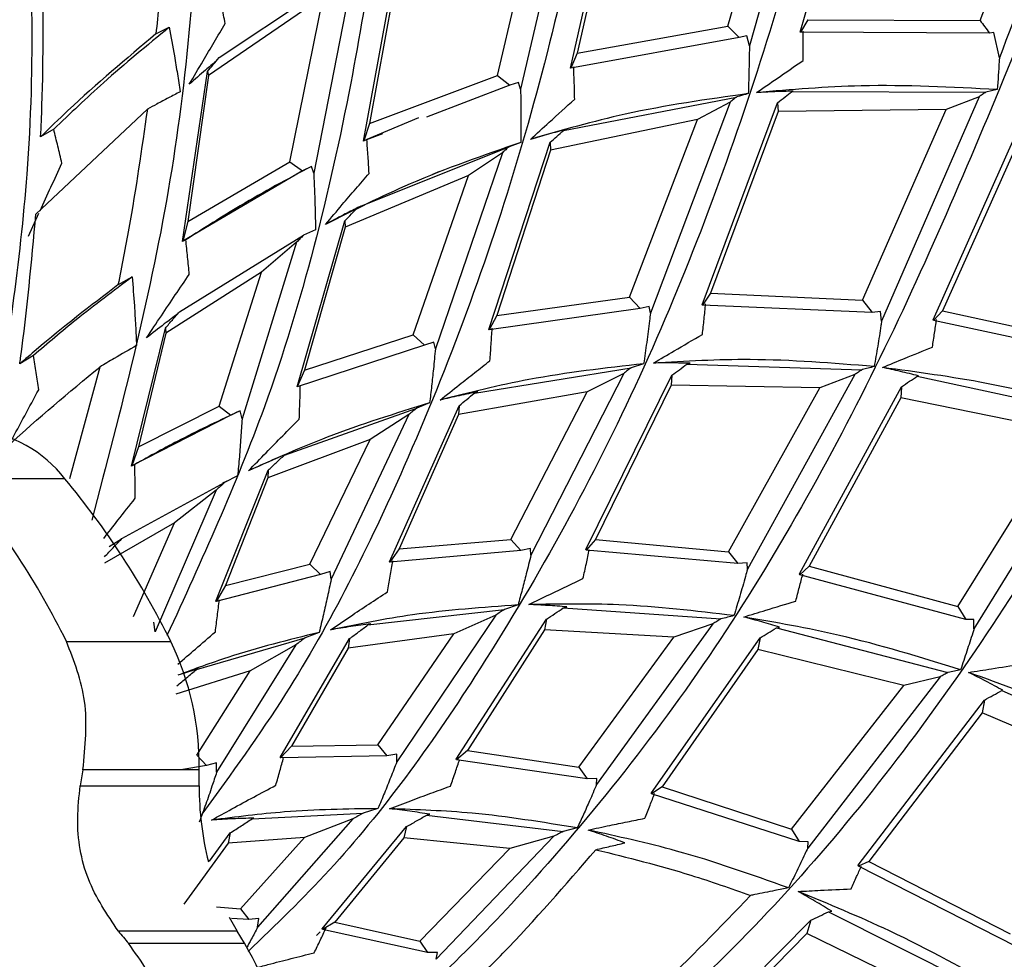
# Model space of a CAD drawing. Units: millimetres. Extents: x 13 to 1473, y 12 to 1043.
# Drawn here: x 629 to 643, y 172 to 185 of the extents above; entities that cross this region are included whole.
import ezdxf

# ---------------------------------------------------------------- set-up
doc = ezdxf.new("R2010")
doc.units = ezdxf.units.MM
doc.header["$LTSCALE"] = 5

msp = doc.modelspace()

# ---------------------------------------------------------------- linework, layer by layer
at = {"color": 7, "linetype": 'Continuous', "lineweight": 25}
for p, q in [((639.981, 187.499), (639.067, 184.273)), ((639.766, 184.462), (640.65, 187.465)), ((638.769, 184.542), (639.556, 187.282)), ((636.598, 183.964), (637.251, 186.848)), ((636.606, 186.697), (635.91, 183.673)), ((637.275, 186.764), (636.69, 184.169)), ((635.594, 183.864), (636.19, 186.409)), ((633.745, 182.959), (634.233, 185.618)), ((634.252, 185.548), (633.825, 183.199)), ((631.75, 184.109), (633.685, 185.398)), ((633.606, 185.313), (633.056, 182.515)), ((633.186, 184.946), (631.606, 183.863)), ((632.729, 182.671), (633.186, 184.946)), ((639.875, 184.632), (639.773, 184.458)), ((639.875, 184.632), (642.25, 184.621)), ((630.88, 184.436), (631.062, 184.527)), ((636.69, 184.169), (638.769, 184.542)), ((638.769, 184.542), (638.924, 184.386)), ((638.924, 184.386), (636.603, 183.964)), ((639.03, 184.408), (638.924, 184.386)), ((639.067, 184.273), (639.03, 184.408)), ((639.773, 184.458), (639.766, 184.462)), ((642.379, 184.448), (639.773, 184.458)), ((642.439, 184.454), (642.379, 184.448)), ((642.517, 184.106), (642.439, 184.454)), ((636.69, 184.169), (636.603, 183.964)), ((636.603, 183.964), (636.598, 183.964)), ((631.248, 181.574), (631.589, 183.916)), ((631.606, 183.863), (631.319, 181.85)), ((631.589, 183.916), (631.606, 183.863)), ((633.825, 183.199), (635.594, 183.864)), ((635.594, 183.864), (635.761, 183.727)), ((635.761, 183.727), (634.611, 183.289)), ((635.88, 183.767), (635.761, 183.727)), ((635.91, 183.673), (635.88, 183.767)), ((642.488, 183.669), (642.33, 183.633)), ((636.502, 183.104), (638.891, 183.566)), ((639.656, 183.643), (639.67, 183.646)), ((639.656, 183.643), (642.33, 183.633)), ((642.236, 183.569), (640.892, 180.475)), ((642.236, 183.569), (641.784, 183.393)), ((629.223, 181.951), (630.761, 183.399)), ((638.802, 183.495), (637.701, 180.585)), ((638.802, 183.495), (638.35, 183.254)), ((638.416, 180.701), (639.456, 183.487)), ((639.456, 183.487), (639.466, 183.366)), ((641.784, 183.393), (639.466, 183.366)), ((640.63, 180.765), (641.784, 183.393)), ((634.502, 183.277), (633.79, 182.978)), ((639.466, 183.366), (638.532, 180.859)), ((641.603, 180.491), (642.89, 183.381)), ((642.911, 183.256), (641.732, 180.615)), ((629.469, 183.121), (629.289, 183.017)), ((633.825, 183.199), (633.749, 182.961)), ((638.35, 183.254), (636.325, 182.835)), ((637.412, 180.805), (638.35, 183.254)), ((634.004, 183.058), (633.749, 182.961)), ((636.502, 183.104), (636.542, 183.118)), ((633.671, 182.046), (635.751, 182.88)), ((633.79, 182.978), (633.745, 182.959)), ((633.749, 182.961), (633.745, 182.959)), ((635.471, 180.358), (636.318, 182.941)), ((635.915, 182.94), (635.751, 182.88)), ((636.318, 182.941), (636.325, 182.835)), ((635.66, 182.798), (634.735, 180.094)), ((635.66, 182.798), (635.194, 182.482)), ((636.325, 182.835), (635.581, 180.553)), ((631.319, 181.85), (632.729, 182.671)), ((632.729, 182.671), (632.903, 182.55)), ((633.024, 182.608), (632.903, 182.55)), ((633.056, 182.515), (633.024, 182.608)), ((632.903, 182.55), (631.252, 181.579)), ((635.194, 182.482), (633.491, 181.77)), ((634.43, 180.284), (635.194, 182.482)), ((634.794, 182.537), (634.697, 182.498)), ((633.671, 182.046), (633.713, 182.065)), ((629.121, 181.645), (629.266, 181.964)), ((631.319, 181.85), (631.252, 181.579)), ((632.826, 179.567), (633.484, 181.859)), ((633.491, 181.77), (632.931, 179.8)), ((633.484, 181.859), (633.491, 181.77)), ((631.205, 180.602), (632.915, 181.659)), ((633.082, 181.736), (632.915, 181.659)), ((631.291, 181.596), (631.248, 181.574)), ((631.252, 181.579), (631.248, 181.574)), ((632.82, 181.562), (632.068, 179.126)), ((632.82, 181.562), (632.334, 181.152)), ((630.356, 180.975), (630.552, 181.084)), ((632.334, 181.152), (631.018, 180.309)), ((631.751, 179.304), (632.334, 181.152)), ((638.532, 180.859), (638.421, 180.695)), ((638.532, 180.859), (640.63, 180.765)), ((635.581, 180.553), (637.412, 180.805)), ((637.412, 180.805), (637.56, 180.651)), ((637.685, 180.678), (637.56, 180.651)), ((637.701, 180.585), (637.685, 180.678)), ((638.421, 180.695), (638.416, 180.701)), ((640.763, 180.596), (638.421, 180.695)), ((640.63, 180.765), (640.763, 180.596)), ((637.56, 180.651), (635.476, 180.356)), ((635.581, 180.553), (635.476, 180.356)), ((640.874, 180.607), (640.763, 180.596)), ((640.892, 180.475), (640.874, 180.607)), ((641.732, 180.615), (641.609, 180.483)), ((641.732, 180.615), (644.072, 180.112)), ((641.609, 180.483), (641.603, 180.491)), ((644.177, 179.931), (641.609, 180.483)), ((630.544, 178.475), (631.01, 180.38)), ((631.018, 180.309), (630.641, 178.743)), ((631.01, 180.38), (631.018, 180.309)), ((632.931, 179.8), (634.43, 180.284)), ((634.43, 180.284), (634.587, 180.144)), ((635.476, 180.356), (635.471, 180.358)), ((634.587, 180.144), (632.83, 179.568)), ((634.715, 180.187), (634.587, 180.144)), ((634.735, 180.094), (634.715, 180.187)), ((629.19, 180.001), (629.001, 179.884)), ((637.608, 179.886), (637.435, 179.831)), ((638.205, 179.882), (638.248, 179.895)), ((638.205, 179.882), (640.62, 179.804)), ((630.104, 179.842), (629.685, 178.302)), ((632.931, 179.8), (632.83, 179.568)), ((635.274, 179.483), (637.435, 179.831)), ((637.333, 179.754), (636.053, 177.248)), ((636.811, 177.323), (637.999, 179.729)), ((637.333, 179.754), (636.828, 179.5)), ((637.999, 179.729), (637.99, 179.592)), ((640.522, 179.738), (639.039, 177.052)), ((640.522, 179.738), (640.04, 179.553)), ((637.99, 179.592), (636.944, 177.464)), ((640.04, 179.553), (637.99, 179.592)), ((641.384, 179.716), (641.4, 179.72)), ((641.384, 179.716), (644.018, 179.142)), ((632.83, 179.568), (632.826, 179.567)), ((636.828, 179.5), (635.056, 179.188)), ((635.274, 179.483), (635.32, 179.5)), ((635.775, 177.465), (636.828, 179.5)), ((638.781, 177.294), (640.04, 179.553)), ((639.757, 176.989), (641.164, 179.57)), ((641.164, 179.57), (641.155, 179.418)), ((634.655, 179.346), (634.478, 179.276)), ((641.155, 179.418), (639.891, 177.094)), ((643.444, 178.953), (641.155, 179.418)), ((630.641, 178.743), (631.751, 179.304)), ((631.751, 179.304), (631.914, 179.179)), ((632.04, 179.237), (631.914, 179.179)), ((632.068, 179.126), (632.04, 179.237)), ((632.652, 178.627), (634.478, 179.276)), ((634.37, 179.186), (633.297, 176.914)), ((634.37, 179.186), (633.833, 178.844)), ((634.1, 177.156), (635.063, 179.308)), ((635.056, 179.188), (634.234, 177.336)), ((635.063, 179.308), (635.056, 179.188)), ((631.914, 179.179), (630.549, 178.479)), ((643.917, 179.081), (642.166, 176.232)), ((641.945, 176.538), (643.444, 178.953)), ((633.833, 178.844), (632.423, 178.315)), ((633.005, 177.122), (633.833, 178.844)), ((630.641, 178.743), (630.549, 178.479)), ((632.652, 178.627), (632.689, 178.644)), ((630.587, 178.498), (630.544, 178.475)), ((630.549, 178.479), (630.544, 178.475)), ((631.707, 176.612), (632.427, 178.418)), ((632.427, 178.418), (632.423, 178.315)), ((630.409, 177.475), (631.826, 178.25)), ((631.89, 178.282), (631.799, 178.238)), ((632.007, 178.339), (631.826, 178.25)), ((632.423, 178.315), (631.837, 176.828)), ((631.71, 178.142), (630.871, 176.189)), ((631.71, 178.142), (631.136, 177.693)), ((631.136, 177.693), (630.171, 177.139)), ((630.569, 176.401), (631.136, 177.693)), ((630.405, 177.47), (630.235, 177.362)), ((634.234, 177.336), (635.775, 177.465)), ((635.775, 177.465), (635.912, 177.312)), ((636.944, 177.464), (636.815, 177.315)), ((636.944, 177.464), (638.781, 177.294)), ((634.234, 177.336), (634.105, 177.152)), ((635.912, 177.312), (634.105, 177.152)), ((636.046, 177.338), (635.912, 177.312)), ((636.053, 177.248), (636.046, 177.338)), ((636.815, 177.315), (636.811, 177.323)), ((638.907, 177.13), (636.815, 177.315)), ((638.781, 177.294), (638.907, 177.13)), ((634.105, 177.152), (634.1, 177.156)), ((631.837, 176.828), (633.005, 177.122)), ((633.005, 177.122), (633.151, 176.981)), ((633.284, 177.023), (633.151, 176.981)), ((633.297, 176.914), (633.284, 177.023)), ((639.036, 177.141), (638.907, 177.13)), ((639.039, 177.052), (639.036, 177.141)), ((639.891, 177.094), (639.761, 176.978)), ((639.891, 177.094), (641.945, 176.538)), ((633.151, 176.981), (631.712, 176.61)), ((639.761, 176.978), (639.757, 176.989)), ((642.055, 176.362), (639.761, 176.978)), ((631.837, 176.828), (631.712, 176.61)), ((631.712, 176.61), (631.707, 176.612)), ((633.803, 176.284), (635.688, 176.5)), ((635.875, 176.56), (635.688, 176.5)), ((636.5, 176.519), (636.548, 176.534)), ((636.5, 176.519), (638.674, 176.367)), ((641.945, 176.538), (642.055, 176.362)), ((635.568, 176.42), (634.202, 174.397)), ((635.568, 176.42), (634.99, 176.16)), ((635.024, 174.434), (636.266, 176.363)), ((636.266, 176.363), (636.24, 176.216)), ((642.166, 176.361), (642.055, 176.362)), ((642.166, 176.232), (642.166, 176.361)), ((630.871, 176.189), (630.849, 176.325)), ((633.803, 176.284), (633.843, 176.299)), ((636.24, 176.216), (635.178, 174.554)), ((638.027, 176.117), (636.24, 176.216)), ((638.563, 176.299), (636.959, 174.084)), ((638.563, 176.299), (638.027, 176.117)), ((639.439, 176.243), (639.484, 176.254)), ((639.439, 176.243), (641.807, 175.629)), ((629.645, 176.058), (631.083, 176.058)), ((631.44, 175.671), (632.938, 176.106)), ((632.595, 174.457), (633.551, 176.096)), ((633.131, 176.182), (632.938, 176.106)), ((634.99, 176.16), (633.531, 175.965)), ((633.551, 176.096), (633.531, 175.965)), ((633.94, 174.63), (634.99, 176.16)), ((636.713, 174.322), (638.027, 176.117)), ((637.715, 173.969), (639.214, 176.107)), ((639.214, 176.107), (639.184, 175.944)), ((632.809, 176.009), (631.717, 174.253)), ((632.809, 176.009), (632.18, 175.65)), ((633.531, 175.965), (632.751, 174.614)), ((639.184, 175.944), (637.864, 174.052)), ((641.198, 175.448), (639.184, 175.944)), ((632.18, 175.65), (631.155, 175.328)), ((631.464, 175.681), (631.226, 175.605)), ((631.44, 175.671), (631.464, 175.681)), ((631.445, 174.491), (632.18, 175.65)), ((641.701, 175.57), (639.872, 173.207)), ((641.701, 175.57), (641.198, 175.448)), ((639.649, 173.467), (641.198, 175.448)), ((642.549, 175.379), (642.565, 175.383)), ((642.549, 175.379), (645.068, 174.263)), ((640.57, 172.972), (642.309, 175.249)), ((642.309, 175.249), (642.278, 175.072)), ((642.278, 175.072), (640.715, 173.021)), ((644.472, 174.132), (642.278, 175.072)), ((632.751, 174.614), (632.599, 174.45)), ((632.751, 174.614), (633.94, 174.63)), ((633.94, 174.63), (634.065, 174.479)), ((631.445, 174.491), (631.578, 174.348)), ((632.599, 174.45), (632.595, 174.457)), ((634.065, 174.479), (632.599, 174.45)), ((634.204, 174.501), (634.065, 174.479)), ((634.202, 174.397), (634.204, 174.501)), ((635.028, 174.424), (635.024, 174.434)), ((635.178, 174.554), (635.028, 174.424)), ((635.178, 174.554), (636.713, 174.322)), ((631.578, 174.348), (631.223, 174.288)), ((631.713, 174.384), (631.578, 174.348)), ((631.717, 174.253), (631.713, 174.384)), ((636.828, 174.162), (635.028, 174.424)), ((636.713, 174.322), (636.828, 174.162)), ((631.477, 174.288), (629.873, 174.288)), ((631.476, 174.067), (631.477, 174.288)), ((636.964, 174.169), (636.828, 174.162)), ((636.959, 174.084), (636.964, 174.169)), ((629.836, 174.067), (631.476, 174.067)), ((637.864, 174.052), (637.718, 173.957)), ((637.864, 174.052), (639.649, 173.467)), ((637.718, 173.957), (637.715, 173.969)), ((639.752, 173.298), (637.718, 173.957)), ((633.942, 173.752), (633.74, 173.69)), ((632.205, 173.611), (633.74, 173.69)), ((632.205, 173.611), (632.231, 173.62)), ((634.614, 173.662), (634.657, 173.674)), ((634.614, 173.662), (636.499, 173.437)), ((633.598, 173.609), (632.283, 172.115)), ((633.598, 173.609), (632.927, 173.354)), ((633.175, 172.094), (634.338, 173.503)), ((634.338, 173.503), (634.299, 173.349)), ((636.693, 173.485), (636.499, 173.437)), ((631.619, 173.025), (631.905, 173.416)), ((631.905, 173.416), (631.874, 173.276)), ((632.927, 173.354), (631.874, 173.276)), ((632.045, 172.371), (632.927, 173.354)), ((634.299, 173.349), (633.348, 172.186)), ((635.762, 173.202), (634.299, 173.349)), ((636.37, 173.371), (634.748, 171.673)), ((636.37, 173.371), (635.762, 173.202)), ((639.649, 173.467), (639.752, 173.298)), ((631.874, 173.276), (631.263, 172.432)), ((639.88, 173.292), (639.752, 173.298)), ((639.872, 173.207), (639.88, 173.292)), ((634.52, 171.923), (635.762, 173.202)), ((640.572, 172.957), (640.57, 172.972)), ((640.715, 173.021), (640.572, 172.957)), ((642.749, 171.848), (640.572, 172.957)), ((640.715, 173.021), (642.663, 172.024)), ((631.715, 172.397), (632.045, 172.371)), ((631.892, 172.254), (632.001, 172.061)), ((632.045, 172.371), (632.159, 172.221)), ((640.158, 172.327), (640.203, 172.336)), ((640.158, 172.327), (642.406, 171.201)), ((632.159, 172.221), (631.924, 172.238)), ((632.297, 172.237), (632.159, 172.221)), ((632.283, 172.115), (632.297, 172.237)), ((633.348, 172.186), (633.178, 172.083)), ((633.348, 172.186), (634.52, 171.923)), ((638.148, 170.427), (639.915, 172.214)), ((639.915, 172.214), (639.861, 172.031)), ((632.001, 172.061), (630.362, 172.061)), ((632.103, 171.895), (632.001, 172.061)), ((633.147, 172.054), (633.094, 172.001)), ((633.178, 172.083), (633.175, 172.094)), ((634.624, 171.767), (633.178, 172.083)), ((639.861, 172.031), (638.303, 170.448)), ((641.778, 171.096), (639.861, 172.031)), ((630.5, 171.895), (632.103, 171.895)), ((634.52, 171.923), (634.624, 171.767)), ((634.764, 171.769), (634.624, 171.767)), ((634.748, 171.673), (634.764, 171.769))]:
    msp.add_line(p, q, dxfattribs=at)
at = {"color": 8, "linetype": 'Continuous', "lineweight": 25}
msp.add_line((629.621, 178.301), (628.185, 178.301), dxfattribs=at)
at = {"color": 7, "linetype": 'Continuous', "lineweight": 25}
for centre, radius, start, end in [((628.206, 177.197), 1.796, 37.903, 83.0984), ((619.438, 171.009), 11.387, 26.3208, 39.8155), ((620.877, 171.009), 11.387, 26.3208, 39.8155), ((627.522, 174.338), 3.955, 359.2856, 25.7835), ((660.767, 168.996), 31.344, 170.2785, 170.6886), ((635.674, 174.045), 4.198, 179.7031, 194.1422), ((659.003, 195.859), 37.238, 219.7232, 220.0551), ((628.879, 169.989), 3.745, 3.0956, 30.5857)]:
    msp.add_arc(centre, radius, start, end, dxfattribs=at)
for points, knots in [([(640.39, 140.484), (640.629, 140.555), (641.575, 140.835), (643.004, 141.609), (644.542, 142.588), (645.699, 143.483), (646.88, 144.515), (648.13, 145.789), (649.539, 147.499), (650.802, 149.33), (652.007, 151.421), (653.113, 153.736), (654.155, 156.476), (655.036, 159.575), (655.677, 162.918), (656.038, 166.329), (656.12, 169.702), (655.941, 172.956), (655.528, 176.057), (654.71, 179.905), (653.268, 184.206), (651.057, 188.49), (648.644, 191.81), (646.118, 194.356), (643.92, 195.957), (642.005, 196.996), (640.362, 197.71), (639.142, 198.004), (638.521, 198.154)], [0, 0, 0, 0, 0.012717, 0.050294, 0.079508, 0.101014, 0.119741, 0.152622, 0.181931, 0.21702, 0.247785, 0.28245, 0.321163, 0.363681, 0.406832, 0.450086, 0.492072, 0.532493, 0.571603, 0.609591, 0.682243, 0.747976, 0.806462, 0.858867, 0.910245, 0.936034, 0.967431, 1, 1, 1, 1]), ([(626.937, 197.574), (626.911, 197.533), (626.84, 197.423), (626.851, 196.971), (627.163, 195.783), (627.916, 193.568), (628.661, 190.449), (629.146, 186.744), (629.24, 182.814), (628.819, 180.074), (628.631, 178.854)], [0, 0, 0, 0, 0.015189, 0.041388, 0.123513, 0.29136, 0.461176, 0.63178, 0.836028, 1, 1, 1, 1]), ([(630.869, 197.654), (630.834, 197.606), (630.743, 197.482), (630.665, 196.983), (630.756, 195.686), (631.147, 193.368), (631.458, 190.257), (631.535, 186.542), (631.188, 182.28), (630.391, 179.242), (629.994, 177.732)], [0, 0, 0, 0, 0.01517, 0.039108, 0.114435, 0.269073, 0.425568, 0.582759, 0.792455, 1, 1, 1, 1]), ([(647.405, 183.474), (646.972, 184.496), (645.841, 187.165), (643.457, 190.932), (640.629, 193.985), (637.955, 196.037), (636.367, 196.832), (635.573, 197.23)], [0, 0, 0, 0, 0.160054, 0.418171, 0.676288, 0.838144, 1, 1, 1, 1]), ([(634.741, 196.653), (634.678, 196.564), (634.546, 196.373), (634.389, 195.691), (634.316, 194.04), (634.366, 191.202), (634.175, 187.537), (633.59, 183.509), (632.616, 179.598), (631.508, 177.175), (631.032, 176.137)], [0, 0, 0, 0, 0.02332, 0.049577, 0.131884, 0.30011, 0.470309, 0.641298, 0.846268, 1, 1, 1, 1]), ([(638.425, 194.581), (638.41, 194.574), (638.286, 194.51), (638.112, 194.14), (637.797, 193.212), (637.497, 190.889), (637.007, 187.251), (635.989, 182.751), (634.499, 178.735), (632.978, 175.69), (631.918, 174.23), (631.527, 173.693)], [0, 0, 0, 0, 0.003189, 0.026734, 0.067222, 0.163521, 0.359139, 0.556715, 0.754807, 0.90975, 1, 1, 1, 1]), ([(641.963, 191.634), (641.856, 191.589), (641.626, 191.492), (641.321, 191.033), (640.884, 190.018), (640.245, 187.599), (639.244, 183.889), (637.582, 179.508), (635.535, 175.828), (633.68, 173.252), (632.531, 172.146), (632.15, 171.779)], [0, 0, 0, 0, 0.020535, 0.044229, 0.084933, 0.181678, 0.378151, 0.576558, 0.775404, 0.925626, 1, 1, 1, 1]), ([(644.785, 187.689), (644.671, 187.643), (644.427, 187.543), (644.057, 187.075), (643.479, 186.047), (642.506, 183.63), (640.998, 180.04), (638.746, 175.986), (636.215, 172.795), (634.136, 170.755), (632.967, 169.999), (632.647, 169.792)], [0, 0, 0, 0, 0.020965, 0.045167, 0.086729, 0.185491, 0.386043, 0.588559, 0.791492, 0.942996, 1, 1, 1, 1]), ([(644.129, 187.665), (643.831, 187.111), (643.232, 185.998), (642.756, 184.739), (642.517, 184.106)], [0, 0, 0, 0, 0.496921, 1, 1, 1, 1]), ([(642.25, 184.621), (642.451, 185.127), (642.858, 186.149), (643.358, 187.078), (643.611, 187.547)], [0, 0, 0, 0, 0.494526, 1, 1, 1, 1]), ([(631.048, 187.167), (631.025, 186.533), (630.992, 185.627), (630.906, 184.71), (630.88, 184.436)], [0, 0, 0, 0, 0.700325, 1, 1, 1, 1]), ([(638.808, 141.548), (639.239, 141.781), (640.344, 142.38), (642.015, 143.67), (643.81, 145.362), (645.468, 147.322), (646.976, 149.513), (648.314, 151.915), (649.469, 154.501), (650.43, 157.243), (651.185, 160.111), (651.727, 163.073), (652.052, 166.1), (652.154, 169.157), (652.035, 172.213), (651.694, 175.236), (651.135, 178.194), (650.361, 181.052), (649.392, 183.803), (648.581, 185.5), (648.174, 186.352)], [0, 0, 0, 0, 0.036002, 0.092186, 0.148567, 0.205106, 0.261755, 0.318469, 0.375216, 0.43197, 0.48872, 0.545462, 0.602198, 0.658931, 0.715668, 0.772412, 0.82917, 0.885946, 0.942745, 1, 1, 1, 1]), ([(629.289, 183.017), (629.296, 183.161), (629.331, 183.979), (629.324, 184.785), (629.318, 185.449)], [0, 0, 0, 0, 0.175841, 1, 1, 1, 1]), ([(631.835, 184.58), (631.82, 184.658), (631.79, 184.813), (631.758, 184.967), (631.741, 185.044)], [0, 0, 0, 0, 0.499976, 1, 1, 1, 1]), ([(642.25, 184.621), (642.271, 184.593), (642.314, 184.535), (642.357, 184.477), (642.379, 184.448)], [0, 0, 0, 0, 0.496996, 1, 1, 1, 1]), ([(631.062, 184.527), (630.757, 184.277), (630.213, 183.831), (629.696, 183.338), (629.469, 183.121)], [0, 0, 0, 0, 0.559834, 1, 1, 1, 1]), ([(631.062, 184.527), (631.087, 184.396), (631.126, 184.182), (631.176, 183.885), (631.201, 183.721), (631.214, 183.638)], [0, 0, 0, 0, 0.445529, 0.722747, 1, 1, 1, 1]), ([(631.34, 183.742), (631.404, 183.85), (631.517, 184.044), (631.683, 184.324), (631.784, 184.495), (631.835, 184.58)], [0, 0, 0, 0, 0.3859, 0.692947, 1, 1, 1, 1]), ([(630.88, 184.436), (630.47, 184.092), (629.928, 183.639), (629.414, 183.139), (629.289, 183.017)], [0, 0, 0, 0, 0.7566715, 1, 1, 1, 1]), ([(639.807, 184.069), (639.808, 184.136), (639.809, 184.271), (639.809, 184.406), (639.81, 184.474)], [0, 0, 0, 0, 0.499985, 1, 1, 1, 1]), ([(639.067, 184.273), (639.067, 184.252), (639.066, 184.132), (639.061, 183.912), (639.055, 183.713), (639.052, 183.613)], [0, 0, 0, 0, 0.092171, 0.546053, 1, 1, 1, 1]), ([(631.589, 183.916), (631.616, 183.948), (631.67, 184.013), (631.723, 184.077), (631.75, 184.109)], [0, 0, 0, 0, 0.500386, 1, 1, 1, 1]), ([(642.517, 184.106), (642.516, 184.09), (642.507, 183.944), (642.497, 183.798), (642.488, 183.669)], [0, 0, 0, 0, 0.112748, 1, 1, 1, 1]), ([(631.709, 184.06), (631.661, 184.02), (631.537, 183.916), (631.415, 183.808), (631.34, 183.742)], [0, 0, 0, 0, 0.391157, 1, 1, 1, 1]), ([(636.657, 183.536), (636.655, 183.61), (636.652, 183.758), (636.646, 183.906), (636.643, 183.98)], [0, 0, 0, 0, 0.49998, 1, 1, 1, 1]), ([(639.165, 183.626), (639.26, 183.691), (639.474, 183.839), (639.688, 183.987), (639.807, 184.069)], [0, 0, 0, 0, 0.4439894, 1, 1, 1, 1]), ([(635.91, 183.673), (635.911, 183.638), (635.913, 183.498), (635.916, 183.253), (635.915, 183.045), (635.915, 182.94)], [0, 0, 0, 0, 0.145647, 0.572784, 1, 1, 1, 1]), ([(642.488, 183.669), (641.857, 183.701), (640.73, 183.76), (639.644, 183.667), (639.165, 183.626)], [0, 0, 0, 0, 0.558808, 1, 1, 1, 1]), ([(631.214, 183.638), (631.161, 183.61), (631.053, 183.554), (630.902, 183.474), (630.804, 183.422), (630.761, 183.399)], [0, 0, 0, 0, 0.355607, 0.711213, 1, 1, 1, 1]), ([(639.052, 183.613), (638.482, 183.533), (637.463, 183.389), (636.48, 183.107), (636.048, 182.982)], [0, 0, 0, 0, 0.559374, 1, 1, 1, 1]), ([(636.048, 182.982), (636.134, 183.061), (636.336, 183.246), (636.54, 183.43), (636.657, 183.536)], [0, 0, 0, 0, 0.4234372, 1, 1, 1, 1]), ([(638.891, 183.566), (638.876, 183.555), (638.846, 183.531), (638.817, 183.507), (638.802, 183.495)], [0, 0, 0, 0, 0.499914, 1, 1, 1, 1]), ([(639.052, 183.613), (638.999, 183.598), (638.945, 183.582), (638.892, 183.567), (638.891, 183.566)], [0, 0, 0, 0, 0.983008, 1, 1, 1, 1]), ([(639.67, 183.646), (639.586, 183.644), (639.418, 183.64), (639.25, 183.63), (639.165, 183.626)], [0, 0, 0, 0, 0.499931, 1, 1, 1, 1]), ([(639.456, 183.487), (639.49, 183.513), (639.557, 183.565), (639.624, 183.617), (639.656, 183.643)], [0, 0, 0, 0, 0.512579, 1, 1, 1, 1]), ([(642.33, 183.633), (642.314, 183.623), (642.283, 183.601), (642.252, 183.58), (642.236, 183.569)], [0, 0, 0, 0, 0.496482, 1, 1, 1, 1]), ([(630.761, 183.399), (630.683, 182.85), (630.567, 182.042), (630.408, 181.235), (630.356, 180.975)], [0, 0, 0, 0, 0.677545, 1, 1, 1, 1]), ([(629.583, 182.652), (629.564, 182.73), (629.527, 182.887), (629.488, 183.043), (629.469, 183.121)], [0, 0, 0, 0, 0.499973, 1, 1, 1, 1]), ([(647.017, 183.027), (646.898, 182.982), (646.642, 182.886), (646.21, 182.433), (645.496, 181.443), (644.206, 179.144), (642.235, 175.84), (639.478, 172.298), (636.562, 169.7), (634.192, 168.133), (632.882, 167.642), (632.49, 167.495)], [0, 0, 0, 0, 0.020748, 0.044688, 0.085814, 0.183563, 0.382073, 0.582537, 0.783444, 0.935194, 1, 1, 1, 1]), ([(636.542, 183.118), (636.46, 183.097), (636.295, 183.054), (636.13, 183.006), (636.048, 182.982)], [0, 0, 0, 0, 0.49993, 1, 1, 1, 1]), ([(636.318, 182.941), (636.349, 182.968), (636.41, 183.022), (636.471, 183.077), (636.502, 183.104)], [0, 0, 0, 0, 0.49371, 1, 1, 1, 1]), ([(635.915, 182.94), (635.401, 182.762), (634.483, 182.443), (633.606, 182.003), (633.22, 181.809)], [0, 0, 0, 0, 0.559706, 1, 1, 1, 1]), ([(633.82, 182.513), (633.816, 182.591), (633.807, 182.745), (633.795, 182.9), (633.79, 182.978)], [0, 0, 0, 0, 0.499976, 1, 1, 1, 1]), ([(635.751, 182.88), (635.735, 182.866), (635.705, 182.839), (635.675, 182.812), (635.66, 182.798)], [0, 0, 0, 0, 0.502727, 1, 1, 1, 1]), ([(629.281, 181.996), (629.331, 182.106), (629.431, 182.325), (629.532, 182.543), (629.583, 182.652)], [0, 0, 0, 0, 0.4999909, 1, 1, 1, 1]), ([(633.024, 182.608), (632.695, 182.433), (632.107, 182.12), (631.541, 181.756), (631.291, 181.596)], [0, 0, 0, 0, 0.559837, 1, 1, 1, 1]), ([(633.056, 182.515), (633.061, 182.419), (633.069, 182.241), (633.077, 181.981), (633.08, 181.818), (633.082, 181.736)], [0, 0, 0, 0, 0.369587, 0.684774, 1, 1, 1, 1]), ([(633.22, 181.809), (633.297, 181.9), (633.435, 182.064), (633.635, 182.298), (633.759, 182.442), (633.82, 182.513)], [0, 0, 0, 0, 0.385898, 0.692946, 1, 1, 1, 1]), ([(633.665, 182.04), (633.599, 182.007), (633.45, 181.933), (633.302, 181.854), (633.22, 181.809)], [0, 0, 0, 0, 0.445859, 1, 1, 1, 1]), ([(633.484, 181.859), (633.515, 181.89), (633.578, 181.953), (633.64, 182.015), (633.671, 182.046)], [0, 0, 0, 0, 0.500374, 1, 1, 1, 1]), ([(629.001, 179.884), (629.005, 179.911), (629.099, 180.601), (629.163, 181.29), (629.223, 181.951)], [0, 0, 0, 0, 0.039312, 1, 1, 1, 1]), ([(632.915, 181.659), (632.899, 181.643), (632.867, 181.61), (632.835, 181.578), (632.82, 181.562)], [0, 0, 0, 0, 0.5010398, 1, 1, 1, 1]), ([(631.34, 181.12), (631.333, 181.2), (631.317, 181.358), (631.3, 181.517), (631.291, 181.596)], [0, 0, 0, 0, 0.4999731, 1, 1, 1, 1]), ([(630.552, 181.084), (630.293, 180.891), (629.831, 180.546), (629.386, 180.167), (629.19, 180.001)], [0, 0, 0, 0, 0.559961, 1, 1, 1, 1]), ([(630.552, 181.084), (630.562, 180.951), (630.58, 180.728), (630.599, 180.413), (630.607, 180.229), (630.611, 180.138)], [0, 0, 0, 0, 0.419259, 0.709605, 1, 1, 1, 1]), ([(630.75, 180.243), (630.818, 180.346), (630.95, 180.544), (631.147, 180.836), (631.276, 181.026), (631.34, 181.12)], [0, 0, 0, 0, 0.347426, 0.673707, 1, 1, 1, 1]), ([(630.356, 180.975), (629.976, 180.685), (629.518, 180.334), (629.077, 179.95), (629.001, 179.884)], [0, 0, 0, 0, 0.828277, 1, 1, 1, 1]), ([(638.419, 180.291), (638.427, 180.362), (638.443, 180.503), (638.457, 180.644), (638.464, 180.715)], [0, 0, 0, 0, 0.49998, 1, 1, 1, 1]), ([(631.185, 180.58), (631.122, 180.532), (630.976, 180.423), (630.832, 180.308), (630.75, 180.243)], [0, 0, 0, 0, 0.43735, 1, 1, 1, 1]), ([(631.01, 180.38), (631.042, 180.417), (631.107, 180.491), (631.173, 180.565), (631.205, 180.602)], [0, 0, 0, 0, 0.4964756, 1, 1, 1, 1]), ([(637.701, 180.585), (637.697, 180.55), (637.681, 180.416), (637.651, 180.182), (637.622, 179.984), (637.608, 179.886)], [0, 0, 0, 0, 0.149638, 0.57478, 1, 1, 1, 1]), ([(640.892, 180.475), (640.889, 180.454), (640.871, 180.339), (640.838, 180.13), (640.805, 179.942), (640.788, 179.848)], [0, 0, 0, 0, 0.098137, 0.549037, 1, 1, 1, 1]), ([(641.593, 180.118), (641.603, 180.182), (641.622, 180.308), (641.64, 180.434), (641.649, 180.496)], [0, 0, 0, 0, 0.50772, 1, 1, 1, 1]), ([(635.487, 179.928), (635.493, 180.002), (635.504, 180.152), (635.514, 180.301), (635.519, 180.376)], [0, 0, 0, 0, 0.499976, 1, 1, 1, 1]), ([(637.744, 179.897), (637.84, 179.953), (638.064, 180.085), (638.289, 180.216), (638.419, 180.291)], [0, 0, 0, 0, 0.423431, 1, 1, 1, 1]), ([(630.611, 180.138), (630.509, 180.079), (630.34, 179.981), (630.171, 179.882), (630.104, 179.842)], [0, 0, 0, 0, 0.606933, 1, 1, 1, 1]), ([(629.262, 179.529), (629.251, 179.607), (629.228, 179.765), (629.203, 179.922), (629.19, 180.001)], [0, 0, 0, 0, 0.499971, 1, 1, 1, 1]), ([(634.735, 180.094), (634.726, 180.001), (634.71, 179.829), (634.683, 179.58), (634.665, 179.424), (634.655, 179.346)], [0, 0, 0, 0, 0.371204, 0.685583, 1, 1, 1, 1]), ([(640.902, 179.835), (641.004, 179.877), (641.234, 179.972), (641.465, 180.066), (641.593, 180.118)], [0, 0, 0, 0, 0.44399, 1, 1, 1, 1]), ([(634.801, 179.387), (634.889, 179.457), (635.047, 179.583), (635.276, 179.763), (635.417, 179.873), (635.487, 179.928)], [0, 0, 0, 0, 0.385901, 0.692948, 1, 1, 1, 1]), ([(637.608, 179.886), (637.078, 179.827), (636.131, 179.721), (635.208, 179.489), (634.801, 179.387)], [0, 0, 0, 0, 0.559706, 1, 1, 1, 1]), ([(640.788, 179.848), (640.216, 179.895), (639.193, 179.978), (638.187, 179.922), (637.744, 179.897)], [0, 0, 0, 0, 0.559374, 1, 1, 1, 1]), ([(638.248, 179.895), (638.164, 179.896), (637.997, 179.9), (637.829, 179.898), (637.744, 179.897)], [0, 0, 0, 0, 0.49993, 1, 1, 1, 1]), ([(637.999, 179.729), (638.033, 179.754), (638.102, 179.805), (638.17, 179.856), (638.205, 179.882)], [0, 0, 0, 0, 0.493698, 1, 1, 1, 1]), ([(628.823, 178.739), (628.831, 178.746), (629.247, 179.135), (629.68, 179.492), (630.104, 179.842)], [0, 0, 0, 0, 0.018718, 1, 1, 1, 1]), ([(637.435, 179.831), (637.418, 179.818), (637.384, 179.792), (637.35, 179.767), (637.333, 179.754)], [0, 0, 0, 0, 0.502734, 1, 1, 1, 1]), ([(640.62, 179.804), (640.603, 179.793), (640.571, 179.771), (640.538, 179.749), (640.522, 179.738)], [0, 0, 0, 0, 0.499914, 1, 1, 1, 1]), ([(640.788, 179.848), (640.733, 179.834), (640.677, 179.819), (640.621, 179.805), (640.62, 179.804)], [0, 0, 0, 0, 0.975111, 1, 1, 1, 1]), ([(641.4, 179.72), (641.318, 179.74), (641.152, 179.782), (640.985, 179.818), (640.902, 179.835)], [0, 0, 0, 0, 0.499931, 1, 1, 1, 1]), ([(644.182, 179.177), (643.565, 179.338), (642.461, 179.627), (641.379, 179.772), (640.902, 179.835)], [0, 0, 0, 0, 0.558808, 1, 1, 1, 1]), ([(632.857, 179.125), (632.86, 179.202), (632.866, 179.356), (632.87, 179.51), (632.872, 179.588)], [0, 0, 0, 0, 0.499973, 1, 1, 1, 1]), ([(641.164, 179.57), (641.201, 179.595), (641.275, 179.644), (641.348, 179.692), (641.384, 179.716)], [0, 0, 0, 0, 0.512449, 1, 1, 1, 1]), ([(628.874, 178.807), (628.875, 178.808), (628.94, 178.93), (629.069, 179.171), (629.198, 179.409), (629.262, 179.529)], [0, 0, 0, 0, 0.0049615, 0.5024666, 1, 1, 1, 1]), ([(635.32, 179.5), (635.234, 179.483), (635.061, 179.448), (634.888, 179.407), (634.801, 179.387)], [0, 0, 0, 0, 0.499921, 1, 1, 1, 1]), ([(635.063, 179.308), (635.098, 179.337), (635.169, 179.396), (635.239, 179.454), (635.274, 179.483)], [0, 0, 0, 0, 0.500396, 1, 1, 1, 1]), ([(634.655, 179.346), (634.182, 179.2), (633.336, 178.939), (632.518, 178.572), (632.158, 178.411)], [0, 0, 0, 0, 0.559717, 1, 1, 1, 1]), ([(632.04, 179.237), (631.766, 179.109), (631.276, 178.88), (630.798, 178.615), (630.587, 178.498)], [0, 0, 0, 0, 0.559962, 1, 1, 1, 1]), ([(634.478, 179.276), (634.46, 179.261), (634.424, 179.231), (634.388, 179.201), (634.37, 179.186)], [0, 0, 0, 0, 0.501044, 1, 1, 1, 1]), ([(632.068, 179.126), (632.062, 179.04), (632.051, 178.866), (632.031, 178.603), (632.015, 178.427), (632.007, 178.339)], [0, 0, 0, 0, 0.326105, 0.663024, 1, 1, 1, 1]), ([(632.158, 178.411), (632.239, 178.494), (632.395, 178.656), (632.628, 178.894), (632.78, 179.048), (632.857, 179.125)], [0, 0, 0, 0, 0.347425, 0.673706, 1, 1, 1, 1]), ([(632.689, 178.644), (632.601, 178.607), (632.423, 178.533), (632.246, 178.452), (632.158, 178.411)], [0, 0, 0, 0, 0.499907, 1, 1, 1, 1]), ([(632.427, 178.418), (632.464, 178.453), (632.539, 178.523), (632.614, 178.592), (632.652, 178.627)], [0, 0, 0, 0, 0.49647, 1, 1, 1, 1]), ([(630.595, 178.032), (630.594, 178.11), (630.593, 178.265), (630.589, 178.42), (630.587, 178.498)], [0, 0, 0, 0, 0.4999715, 1, 1, 1, 1]), ([(631.826, 178.25), (631.806, 178.232), (631.768, 178.196), (631.729, 178.16), (631.71, 178.142)], [0, 0, 0, 0, 0.501124, 1, 1, 1, 1]), ([(630.16, 177.477), (630.225, 177.561), (630.37, 177.747), (630.515, 177.931), (630.595, 178.032)], [0, 0, 0, 0, 0.451991, 1, 1, 1, 1]), ([(648.576, 177.828), (648.452, 177.787), (648.187, 177.698), (647.701, 177.283), (646.867, 176.378), (645.294, 174.302), (642.934, 171.428), (639.787, 168.536), (636.585, 166.604), (633.92, 165.551), (632.422, 165.357), (631.895, 165.289)], [0, 0, 0, 0, 0.020211, 0.043498, 0.083544, 0.17879, 0.372267, 0.567682, 0.763606, 0.916795, 1, 1, 1, 1]), ([(630.17, 177.225), (630.21, 177.267), (630.29, 177.35), (630.369, 177.433), (630.409, 177.475)], [0, 0, 0, 0, 0.497664, 1, 1, 1, 1]), ([(636.771, 176.925), (636.787, 176.993), (636.817, 177.126), (636.846, 177.26), (636.859, 177.325)], [0, 0, 0, 0, 0.516397, 1, 1, 1, 1]), ([(634.073, 176.742), (634.087, 176.814), (634.113, 176.955), (634.137, 177.098), (634.149, 177.168)], [0, 0, 0, 0, 0.507836, 1, 1, 1, 1]), ([(636.053, 177.248), (636.032, 177.162), (635.993, 177.003), (635.934, 176.774), (635.894, 176.631), (635.875, 176.56)], [0, 0, 0, 0, 0.373162, 0.686562, 1, 1, 1, 1]), ([(639.039, 177.052), (639.03, 177.019), (638.997, 176.896), (638.936, 176.683), (638.882, 176.504), (638.854, 176.414)], [0, 0, 0, 0, 0.151573, 0.575748, 1, 1, 1, 1]), ([(633.297, 176.914), (633.28, 176.833), (633.246, 176.67), (633.191, 176.427), (633.151, 176.264), (633.131, 176.182)], [0, 0, 0, 0, 0.327921, 0.663932, 1, 1, 1, 1]), ([(636.024, 176.566), (636.12, 176.613), (636.292, 176.697), (636.542, 176.816), (636.695, 176.888), (636.771, 176.925)], [0, 0, 0, 0, 0.385894, 0.692944, 1, 1, 1, 1]), ([(639.707, 176.614), (639.724, 176.678), (639.757, 176.802), (639.788, 176.926), (639.804, 176.986)], [0, 0, 0, 0, 0.521527, 1, 1, 1, 1]), ([(633.29, 176.218), (633.381, 176.28), (633.556, 176.399), (633.818, 176.573), (633.988, 176.685), (634.073, 176.742)], [0, 0, 0, 0, 0.347427, 0.673708, 1, 1, 1, 1]), ([(631.699, 176.19), (631.709, 176.263), (631.728, 176.41), (631.745, 176.558), (631.754, 176.632)], [0, 0, 0, 0, 0.499971, 1, 1, 1, 1]), ([(638.99, 176.394), (639.091, 176.425), (639.33, 176.5), (639.569, 176.572), (639.707, 176.614)], [0, 0, 0, 0, 0.4234315, 1, 1, 1, 1]), ([(635.875, 176.56), (635.389, 176.526), (634.521, 176.465), (633.666, 176.294), (633.29, 176.218)], [0, 0, 0, 0, 0.559717, 1, 1, 1, 1]), ([(635.688, 176.5), (635.668, 176.487), (635.628, 176.46), (635.588, 176.433), (635.568, 176.42)], [0, 0, 0, 0, 0.501041, 1, 1, 1, 1]), ([(638.854, 176.414), (638.325, 176.477), (637.378, 176.589), (636.438, 176.573), (636.024, 176.566)], [0, 0, 0, 0, 0.559706, 1, 1, 1, 1]), ([(636.548, 176.534), (636.461, 176.541), (636.287, 176.555), (636.112, 176.562), (636.024, 176.566)], [0, 0, 0, 0, 0.499921, 1, 1, 1, 1]), ([(636.266, 176.363), (636.305, 176.389), (636.383, 176.441), (636.461, 176.493), (636.5, 176.519)], [0, 0, 0, 0, 0.500438, 1, 1, 1, 1]), ([(638.674, 176.367), (638.655, 176.355), (638.618, 176.333), (638.581, 176.311), (638.563, 176.299)], [0, 0, 0, 0, 0.502724, 1, 1, 1, 1]), ([(638.854, 176.414), (638.794, 176.398), (638.734, 176.383), (638.674, 176.367), (638.674, 176.367)], [0, 0, 0, 0, 0.99761, 1, 1, 1, 1]), ([(639.484, 176.254), (639.402, 176.279), (639.238, 176.328), (639.073, 176.372), (638.99, 176.394)], [0, 0, 0, 0, 0.49993, 1, 1, 1, 1]), ([(641.981, 175.667), (641.424, 175.839), (640.427, 176.146), (639.43, 176.318), (638.99, 176.394)], [0, 0, 0, 0, 0.559374, 1, 1, 1, 1]), ([(633.843, 176.299), (633.751, 176.287), (633.567, 176.264), (633.382, 176.233), (633.29, 176.218)], [0, 0, 0, 0, 0.499907, 1, 1, 1, 1]), ([(633.551, 176.096), (633.592, 176.127), (633.677, 176.19), (633.76, 176.252), (633.803, 176.284)], [0, 0, 0, 0, 0.4964649, 1, 1, 1, 1]), ([(639.214, 176.107), (639.251, 176.129), (639.326, 176.175), (639.401, 176.22), (639.439, 176.243)], [0, 0, 0, 0, 0.493704, 1, 1, 1, 1]), ([(642.166, 176.232), (642.161, 176.214), (642.128, 176.11), (642.067, 175.921), (642.01, 175.752), (641.981, 175.667)], [0, 0, 0, 0, 0.097022, 0.548479, 1, 1, 1, 1]), ([(629.873, 174.288), (629.905, 174.61), (629.966, 175.238), (629.75, 175.789), (629.645, 176.058)], [0, 0, 0, 0, 0.510686, 1, 1, 1, 1]), ([(631.182, 175.743), (631.263, 175.813), (631.435, 175.963), (631.607, 176.111), (631.699, 176.19)], [0, 0, 0, 0, 0.4670174, 1, 1, 1, 1]), ([(633.131, 176.182), (632.709, 176.077), (632.053, 175.913), (631.411, 175.677), (631.183, 175.592)], [0, 0, 0, 0, 0.643763, 1, 1, 1, 1]), ([(632.938, 176.106), (632.917, 176.09), (632.874, 176.058), (632.831, 176.025), (632.809, 176.009)], [0, 0, 0, 0, 0.5011258, 1, 1, 1, 1]), ([(631.168, 175.444), (631.213, 175.481), (631.304, 175.557), (631.394, 175.633), (631.44, 175.671)], [0, 0, 0, 0, 0.497662, 1, 1, 1, 1]), ([(641.981, 175.667), (641.924, 175.655), (641.866, 175.642), (641.808, 175.629), (641.807, 175.629)], [0, 0, 0, 0, 0.975702, 1, 1, 1, 1]), ([(642.091, 175.63), (642.197, 175.647), (642.436, 175.684), (642.676, 175.722), (642.81, 175.742)], [0, 0, 0, 0, 0.443989, 1, 1, 1, 1]), ([(641.807, 175.629), (641.789, 175.619), (641.754, 175.6), (641.719, 175.58), (641.701, 175.57)], [0, 0, 0, 0, 0.499915, 1, 1, 1, 1]), ([(642.565, 175.383), (642.486, 175.425), (642.33, 175.511), (642.171, 175.59), (642.091, 175.63)], [0, 0, 0, 0, 0.499931, 1, 1, 1, 1]), ([(645.235, 174.295), (644.648, 174.579), (643.599, 175.087), (642.553, 175.464), (642.091, 175.63)], [0, 0, 0, 0, 0.558808, 1, 1, 1, 1]), ([(642.309, 175.249), (642.35, 175.271), (642.43, 175.315), (642.51, 175.358), (642.549, 175.379)], [0, 0, 0, 0, 0.512501, 1, 1, 1, 1]), ([(632.533, 174.073), (632.552, 174.14), (632.589, 174.268), (632.624, 174.397), (632.641, 174.459)], [0, 0, 0, 0, 0.519553, 1, 1, 1, 1]), ([(634.944, 174.063), (634.967, 174.127), (635.009, 174.248), (635.05, 174.371), (635.07, 174.429)], [0, 0, 0, 0, 0.5265785, 1, 1, 1, 1]), ([(634.202, 174.397), (634.175, 174.326), (634.119, 174.181), (634.033, 173.966), (633.973, 173.823), (633.942, 173.752)], [0, 0, 0, 0, 0.3286949, 0.6643188, 1, 1, 1, 1]), ([(631.717, 174.253), (631.695, 174.188), (631.647, 174.041), (631.568, 173.812), (631.507, 173.649), (631.477, 173.567)], [0, 0, 0, 0, 0.279845, 0.639883, 1, 1, 1, 1]), ([(630.362, 172.061), (630.206, 172.291), (629.894, 172.754), (629.771, 173.482), (629.819, 173.917), (629.836, 174.067)], [0, 0, 0, 0, 0.395597, 0.791632, 1, 1, 1, 1]), ([(631.647, 173.593), (631.74, 173.644), (631.934, 173.752), (632.23, 173.912), (632.432, 174.019), (632.533, 174.073)], [0, 0, 0, 0, 0.3160995, 0.65804, 1, 1, 1, 1]), ([(634.103, 173.75), (634.201, 173.787), (634.39, 173.859), (634.67, 173.963), (634.853, 174.029), (634.944, 174.063)], [0, 0, 0, 0, 0.3474197, 0.6737039, 1, 1, 1, 1]), ([(636.959, 174.084), (636.927, 174.009), (636.868, 173.87), (636.779, 173.671), (636.722, 173.547), (636.693, 173.485)], [0, 0, 0, 0, 0.372765, 0.686363, 1, 1, 1, 1]), ([(637.624, 173.618), (637.648, 173.678), (637.694, 173.792), (637.739, 173.906), (637.759, 173.96)], [0, 0, 0, 0, 0.532654, 1, 1, 1, 1]), ([(633.942, 173.752), (633.512, 173.745), (632.745, 173.734), (631.982, 173.636), (631.647, 173.593)], [0, 0, 0, 0, 0.559893, 1, 1, 1, 1]), ([(634.657, 173.674), (634.565, 173.689), (634.381, 173.717), (634.196, 173.739), (634.103, 173.75)], [0, 0, 0, 0, 0.499907, 1, 1, 1, 1]), ([(636.693, 173.485), (636.211, 173.564), (635.348, 173.705), (634.484, 173.736), (634.103, 173.75)], [0, 0, 0, 0, 0.559717, 1, 1, 1, 1]), ([(632.231, 173.62), (632.134, 173.618), (631.94, 173.613), (631.744, 173.599), (631.647, 173.593)], [0, 0, 0, 0, 0.499893, 1, 1, 1, 1]), ([(631.905, 173.416), (631.955, 173.449), (632.055, 173.513), (632.155, 173.578), (632.205, 173.611)], [0, 0, 0, 0, 0.497666, 1, 1, 1, 1]), ([(633.74, 173.69), (633.716, 173.677), (633.669, 173.65), (633.622, 173.623), (633.598, 173.609)], [0, 0, 0, 0, 0.50112, 1, 1, 1, 1]), ([(634.338, 173.503), (634.384, 173.53), (634.476, 173.582), (634.568, 173.635), (634.614, 173.662)], [0, 0, 0, 0, 0.496472, 1, 1, 1, 1]), ([(636.841, 173.456), (636.942, 173.478), (637.123, 173.517), (637.383, 173.57), (637.544, 173.602), (637.624, 173.618)], [0, 0, 0, 0, 0.385894, 0.692944, 1, 1, 1, 1]), ([(636.499, 173.437), (636.477, 173.426), (636.434, 173.404), (636.391, 173.382), (636.37, 173.371)], [0, 0, 0, 0, 0.501035, 1, 1, 1, 1]), ([(637.351, 173.279), (637.266, 173.31), (637.097, 173.373), (636.926, 173.429), (636.841, 173.456)], [0, 0, 0, 0, 0.499921, 1, 1, 1, 1]), ([(639.606, 172.659), (639.093, 172.841), (638.177, 173.166), (637.249, 173.368), (636.841, 173.456)], [0, 0, 0, 0, 0.559706, 1, 1, 1, 1]), ([(636.949, 173.185), (637.015, 173.201), (637.15, 173.232), (637.283, 173.263), (637.351, 173.279)], [0, 0, 0, 0, 0.493951, 1, 1, 1, 1]), ([(639.872, 173.207), (639.859, 173.18), (639.81, 173.073), (639.722, 172.89), (639.645, 172.736), (639.606, 172.659)], [0, 0, 0, 0, 0.14869, 0.574306, 1, 1, 1, 1]), ([(635.38, 171.466), (635.476, 171.563), (636.016, 172.106), (636.528, 172.698), (636.949, 173.185)], [0, 0, 0, 0, 0.177438, 1, 1, 1, 1]), ([(636.949, 173.185), (637.387, 173.077), (638.102, 172.901), (638.809, 172.651), (639.083, 172.554)], [0, 0, 0, 0, 0.612445, 1, 1, 1, 1]), ([(640.471, 172.645), (640.497, 172.701), (640.544, 172.805), (640.59, 172.91), (640.612, 172.959)], [0, 0, 0, 0, 0.53752, 1, 1, 1, 1]), ([(639.083, 172.554), (638.663, 172.116), (638.06, 171.487), (637.424, 170.923), (637.231, 170.752)], [0, 0, 0, 0, 0.696361, 1, 1, 1, 1]), ([(639.606, 172.659), (639.544, 172.647), (639.389, 172.615), (639.215, 172.58), (639.102, 172.558), (639.083, 172.554)], [0, 0, 0, 0, 0.3561048, 0.8902757, 1, 1, 1, 1]), ([(639.738, 172.609), (639.841, 172.614), (640.086, 172.627), (640.33, 172.639), (640.471, 172.645)], [0, 0, 0, 0, 0.423431, 1, 1, 1, 1]), ([(640.203, 172.336), (640.126, 172.383), (639.972, 172.476), (639.816, 172.565), (639.738, 172.609)], [0, 0, 0, 0, 0.49993, 1, 1, 1, 1]), ([(642.584, 171.232), (642.059, 171.523), (641.119, 172.042), (640.16, 172.435), (639.738, 172.609)], [0, 0, 0, 0, 0.559374, 1, 1, 1, 1]), ([(649.399, 172.291), (649.271, 172.255), (648.996, 172.176), (648.554, 171.873), (647.781, 171.252), (646.273, 169.797), (644.039, 167.729), (641.193, 165.663), (638.004, 164.126), (635.585, 163.302), (634.199, 163.312), (634.063, 163.313)], [0, 0, 0, 0, 0.023574, 0.050719, 0.080217, 0.172681, 0.36166, 0.552856, 0.74494, 0.974902, 1, 1, 1, 1]), ([(639.915, 172.214), (639.955, 172.232), (640.036, 172.27), (640.117, 172.308), (640.158, 172.327)], [0, 0, 0, 0, 0.493737, 1, 1, 1, 1]), ([(632.283, 172.115), (632.254, 172.06), (632.204, 171.965), (632.151, 171.871), (632.129, 171.832)], [0, 0, 0, 0, 0.57746, 1, 1, 1, 1]), ([(633.063, 171.763), (633.091, 171.82), (633.146, 171.934), (633.2, 172.049), (633.226, 172.107)], [0, 0, 0, 0, 0.499971, 1, 1, 1, 1]), ([(631.18, 170.192), (631.132, 170.51), (631.036, 171.143), (630.678, 171.645), (630.5, 171.895)], [0, 0, 0, 0, 0.5029673, 1, 1, 1, 1]), ([(632.242, 171.551), (632.303, 171.567), (632.47, 171.613), (632.744, 171.683), (632.957, 171.736), (633.063, 171.763)], [0, 0, 0, 0, 0.22132, 0.610649, 1, 1, 1, 1])]:
    msp.add_open_spline(points, degree=3, knots=knots, dxfattribs=at)
at = {"color": 8, "linetype": 'Continuous', "lineweight": 25}
msp.add_open_spline([(651.811, 186.489), (652.543, 184.867), (654.006, 181.624), (655.312, 176.095), (655.894, 170.344), (655.672, 164.53), (654.67, 158.892), (652.921, 153.644), (650.497, 148.983), (647.484, 145.115), (644.04, 142.103), (641.497, 140.981), (640.238, 140.426)], degree=3, knots=[0, 0, 0, 0, 0.1002003, 0.2004006, 0.3006009, 0.4008011, 0.5010014, 0.6012017, 0.701402, 0.8016023, 0.9018026, 1, 1, 1, 1], dxfattribs=at)

doc.saveas('drawing.dxf')
